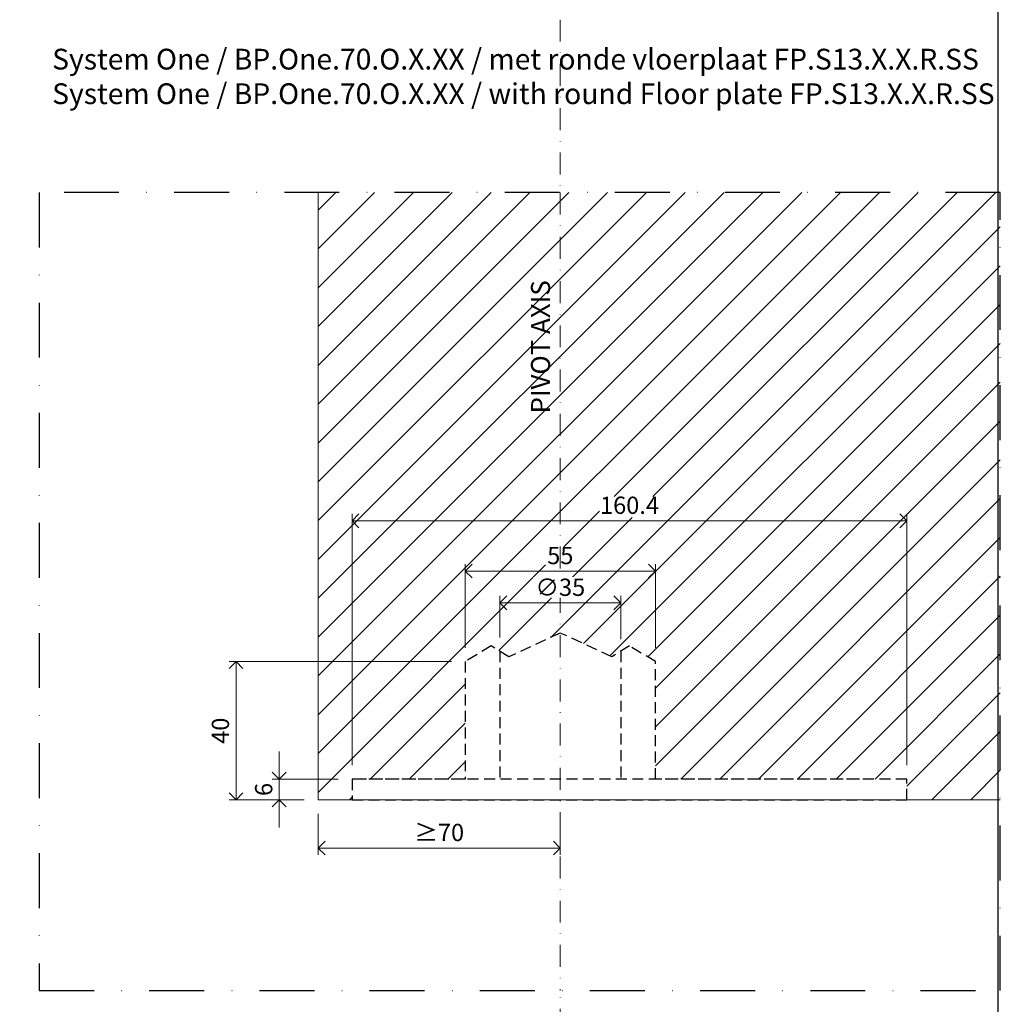
# Model space of a CAD drawing. Units: millimetres. Extents: x 15802 to 19853, y 320 to 1365.
# Drawn here: x 18695 to 18979, y 824 to 1109 of the extents above; entities that cross this region are included whole.
import ezdxf

# ---------------------------------------------------------------- set-up
doc = ezdxf.new("R2010")
doc.units = ezdxf.units.MM
doc.header["$LTSCALE"] = 0.25
doc.header["$PDMODE"] = 35
doc.header["$PDSIZE"] = -10
doc.linetypes.add('DASHDOTX2', pattern=[50.8, 25.4, -12.7, 0, -12.7])
doc.linetypes.add('DASHED', pattern=[19.05, 12.7, -6.35])
doc.layers.get('0').update_dxf_attribs({"lineweight": 20})
doc.layers.get('Defpoints').update_dxf_attribs({"color": 3})
for name, color, linetype, lineweight in [('dunne lijn', 7, 'Continuous', 15), ('FJ hulplijnen', 252, 'Continuous', 20), ('FJ maatvoering', 250, 'Continuous', 18), ('FJ sparingen', 251, 'Continuous', 20)]:
    doc.layers.add(name, color=color, linetype=linetype, lineweight=lineweight)
doc.layers.add('FJ defpoints', color=2, linetype='DASHDOTX2', plot=False)
doc.layers.add('FJ text', color=179, linetype='Continuous')
doc.styles.add('BTS--_HC04_Algemeen$0$BTS--_isocp', font='isocp.shx')
doc.styles.get("Standard").update_dxf_attribs({"font": 'txt', "height": 2.5})
doc.dimstyles.new('Copy of FritsJurgens', dxfattribs={"dimscale": 15, "dimtxt": 2.5, "dimasz": 2, "dimexe": 1, "dimexo": 2, "dimgap": 1, "dimtad": 1, "dimdec": 1, "dimzin": 12, "dimdsep": 46, "dimtxsty": 'Standard', "dimblk": 'OPEN90', "dimcen": -1, "dimclrd": 256, "dimclre": 8, "dimclrt": 7, "dimadec": 1, "dimazin": 3, "dimtfac": 0.5, "dimtdec": 1, "dimtix": 1, "dimtmove": 0, "dimatfit": 3, "dimldrblk": 'OPEN30', "dimfxl": 3, "dimtvp": 78.125, "dimtolj": 1, "dimtzin": 13, "dimlwd": -1, "dimlwe": -1, "dimarcsym": 0})
doc.dimstyles.new('FritsJurgens (diameter)', dxfattribs={"dimscale": 15, "dimtxt": 2.5, "dimasz": 2, "dimexe": 1, "dimexo": 2, "dimgap": 1, "dimtad": 1, "dimdec": 1, "dimzin": 12, "dimdsep": 46, "dimtxsty": 'Standard', "dimblk": 'OPEN90', "dimcen": -1, "dimclrd": 256, "dimclre": 8, "dimclrt": 7, "dimadec": 1, "dimazin": 3, "dimtfac": 0.5, "dimtdec": 1, "dimtix": 1, "dimtmove": 0, "dimatfit": 3, "dimldrblk": 'OPEN30', "dimfxl": 3, "dimtvp": 78.125, "dimtfill": 1, "dimtolj": 1, "dimtzin": 13, "dimlwd": -1, "dimlwe": -1, "dimarcsym": 0})

# ---------------------------------------------------------------- blocks, each defined once
blk = doc.blocks.new('_Open90')
at = {"color": 0, "linetype": 'ByBlock', "lineweight": -2}
for p, q in [((0, 0), (-1, 0)), ((-0.5, 0.5), (0, 0)), ((0, 0), (-0.5, -0.5))]:
    blk.add_line(p, q, dxfattribs=at)
blk = doc.blocks.new('*D183')
at = {"layer": 'Defpoints', "color": 0, "transparency": 16777216}
for p in [(18770.27, 889.43), (18791.32, 889.43), (18781.52, 883.43)]:
    blk.add_point(p, dxfattribs=at)
at = {"layer": 'FJ maatvoering', "transparency": 16777216}
for p, q in [((18770.27, 893.43), (18770.27, 897.43)), ((18770.27, 883.43), (18770.27, 889.43)), ((18770.27, 879.43), (18770.27, 875.43))]:
    blk.add_line(p, q, dxfattribs=at)
at = {"layer": 'FJ maatvoering', "color": 8, "transparency": 16777216}
for p, q in [((18787.32, 889.43), (18768.27, 889.43)), ((18777.52, 883.43), (18768.27, 883.43))]:
    blk.add_line(p, q, dxfattribs=at)
at = {"layer": 'FJ maatvoering', "transparency": 16777216, "xscale": 4, "yscale": 4, "zscale": 4}
for p, rotation in [((18770.27, 889.43), 270), ((18770.27, 883.43), 90)]:
    blk.add_blockref('_Open90', p, dxfattribs=dict(at, rotation=rotation))
at = {"layer": 'FJ maatvoering', "color": 7, "transparency": 16777216, "insert": (18765.77, 886.43), "char_height": 5, "attachment_point": 5, "rotation": 90}
blk.add_mtext('\\A1;6', dxfattribs=at)
blk = doc.blocks.new('_Open30')
at = {"color": 0, "linetype": 'ByBlock', "lineweight": -2}
for p, q in [((-1, 0.27), (0, 0)), ((0, 0), (-1, -0.27)), ((0, 0), (-1, 0))]:
    blk.add_line(p, q, dxfattribs=at)
blk = doc.blocks.new('*D184')
at = {"layer": 'Defpoints', "color": 0, "transparency": 16777216}
for p in [(18757.77, 923.4), (18824.02, 923.4), (18781.52, 883.43)]:
    blk.add_point(p, dxfattribs=at)
at = {"layer": 'FJ maatvoering', "color": 8, "transparency": 16777216}
for p, q in [((18820.02, 923.4), (18755.77, 923.4)), ((18777.52, 883.43), (18755.77, 883.43))]:
    blk.add_line(p, q, dxfattribs=at)
at = {"layer": 'FJ maatvoering', "transparency": 16777216}
blk.add_line((18757.77, 887.43), (18757.77, 919.4), dxfattribs=at)
at = {"layer": 'FJ maatvoering', "transparency": 16777216, "xscale": 4, "yscale": 4, "zscale": 4}
for p, rotation in [((18757.77, 923.4), 90), ((18757.77, 883.43), 270)]:
    blk.add_blockref('_Open90', p, dxfattribs=dict(at, rotation=rotation))
at = {"layer": 'FJ maatvoering', "color": 7, "transparency": 16777216, "insert": (18753.27, 903.42), "char_height": 5, "attachment_point": 5, "rotation": 90}
blk.add_mtext('\\A1;40', dxfattribs=at)
blk = doc.blocks.new('*D185')
at = {"layer": 'Defpoints', "color": 0, "transparency": 16777216}
for p in [(18879.02, 949.6), (18824.02, 923.4), (18879.02, 923.4)]:
    blk.add_point(p, dxfattribs=at)
at = {"layer": 'FJ maatvoering', "color": 8, "transparency": 16777216}
for p, q in [((18824.02, 927.4), (18824.02, 951.6)), ((18879.02, 927.4), (18879.02, 951.6))]:
    blk.add_line(p, q, dxfattribs=at)
at = {"layer": 'FJ maatvoering', "transparency": 16777216}
blk.add_line((18828.02, 949.6), (18875.02, 949.6), dxfattribs=at)
at = {"layer": 'FJ maatvoering', "transparency": 16777216, "xscale": 4, "yscale": 4, "zscale": 4, "rotation": 180}
blk.add_blockref('_Open90', (18824.02, 949.6), dxfattribs=at)
at = {"layer": 'FJ maatvoering', "transparency": 16777216, "xscale": 4, "yscale": 4, "zscale": 4}
blk.add_blockref('_Open90', (18879.02, 949.6), dxfattribs=at)
at = {"layer": 'FJ maatvoering', "color": 7, "transparency": 16777216, "insert": (18851.52, 954.1), "char_height": 5, "attachment_point": 5}
blk.add_mtext('\\A1;55', dxfattribs=at)
blk = doc.blocks.new('*D186')
at = {"layer": 'Defpoints', "color": 0, "transparency": 16777216}
for p in [(18951.72, 964.13), (18791.32, 889.43), (18951.72, 889.43)]:
    blk.add_point(p, dxfattribs=at)
at = {"layer": 'FJ maatvoering', "color": 8, "transparency": 16777216}
for p, q in [((18791.32, 893.43), (18791.32, 966.13)), ((18951.72, 893.43), (18951.72, 966.13))]:
    blk.add_line(p, q, dxfattribs=at)
at = {"layer": 'FJ maatvoering', "transparency": 16777216}
blk.add_line((18795.32, 964.13), (18947.72, 964.13), dxfattribs=at)
at = {"layer": 'FJ maatvoering', "transparency": 16777216, "xscale": 4, "yscale": 4, "zscale": 4, "rotation": 180}
blk.add_blockref('_Open90', (18791.32, 964.13), dxfattribs=at)
at = {"layer": 'FJ maatvoering', "transparency": 16777216, "xscale": 4, "yscale": 4, "zscale": 4}
blk.add_blockref('_Open90', (18951.72, 964.13), dxfattribs=at)
at = {"layer": 'FJ maatvoering', "color": 7, "transparency": 16777216, "insert": (18871.52, 968.63), "char_height": 5, "attachment_point": 5}
blk.add_mtext('\\A1;160.4', dxfattribs=at)
blk = doc.blocks.new('*D187')
at = {"layer": 'Defpoints', "color": 0, "transparency": 16777216}
for p in [(18781.52, 883.43, 20), (18851.52, 883.21, 20), (18781.52, 869.5)]:
    blk.add_point(p, dxfattribs=at)
at = {"layer": 'FJ maatvoering', "color": 8, "transparency": 16777216}
for p, q in [((18781.52, 879.43), (18781.52, 867.5)), ((18851.52, 879.21), (18851.52, 867.5))]:
    blk.add_line(p, q, dxfattribs=at)
at = {"layer": 'FJ maatvoering', "transparency": 16777216}
blk.add_line((18847.52, 869.5), (18785.52, 869.5), dxfattribs=at)
at = {"layer": 'FJ maatvoering', "transparency": 16777216, "xscale": 4, "yscale": 4, "zscale": 4, "rotation": 180}
blk.add_blockref('_Open90', (18781.52, 869.5), dxfattribs=at)
at = {"layer": 'FJ maatvoering', "transparency": 16777216, "xscale": 4, "yscale": 4, "zscale": 4}
blk.add_blockref('_Open90', (18851.52, 869.5), dxfattribs=at)
at = {"layer": 'FJ maatvoering', "color": 7, "transparency": 16777216, "insert": (18816.52, 874), "char_height": 5, "attachment_point": 5}
blk.add_mtext('\\A1;{\\fArial|b0|i0|c0|p34;≥}70', dxfattribs=at)
blk = doc.blocks.new('*D188')
at = {"layer": 'Defpoints', "color": 0, "transparency": 16777216}
for p in [(18869.02, 940.41), (18834.02, 926.4), (18869.02, 925.87)]:
    blk.add_point(p, dxfattribs=at)
at = {"layer": 'FJ maatvoering', "color": 8, "transparency": 16777216}
for p, q in [((18834.02, 930.4), (18834.02, 942.41)), ((18869.02, 929.87), (18869.02, 942.41))]:
    blk.add_line(p, q, dxfattribs=at)
at = {"layer": 'FJ maatvoering', "transparency": 16777216}
blk.add_line((18838.02, 940.41), (18865.02, 940.41), dxfattribs=at)
at = {"layer": 'FJ maatvoering', "transparency": 16777216, "xscale": 4, "yscale": 4, "zscale": 4, "rotation": 180}
blk.add_blockref('_Open90', (18834.02, 940.41), dxfattribs=at)
at = {"layer": 'FJ maatvoering', "transparency": 16777216, "xscale": 4, "yscale": 4, "zscale": 4}
blk.add_blockref('_Open90', (18869.02, 940.41), dxfattribs=at)
at = {"layer": 'FJ maatvoering', "color": 7, "transparency": 16777216, "insert": (18851.52, 944.91), "char_height": 5, "attachment_point": 5, "bg_fill": 3, "box_fill_scale": 1.1, "bg_fill_color": 256, "bg_fill_true_color": 13158600, "bg_fill_transparency": 0}
blk.add_mtext('\\A1;∅35', dxfattribs=at)

msp = doc.modelspace()

# ---------------------------------------------------------------- hatches: boundary and pattern name
at = {"layer": 'FJ hulplijnen', "true_color": 0x636466}
h = msp.add_hatch(dxfattribs=at)
h.set_pattern_fill('ANSI31', color=251, scale=2.5)
h.set_pattern_definition([(45, (-1411.9785, -1179.003), (-5.61266, 5.61266), [])])
h.paths.add_polyline_path([(18851.521, 1059.071), (18781.521, 1059.071), (18781.521, 883.43), (18791.321, 883.43), (18791.321, 889.43), (18824.021, 889.43), (18824.021, 923.43), (18831.522, 927.936), (18836.671, 924.842), (18851.521, 931.684)])
h.paths.add_polyline_path([(18851.521, 1059.071), (18851.521, 931.684), (18866.371, 924.842), (18871.521, 927.936), (18879.021, 923.43), (18879.021, 889.43), (18938.021, 889.43), (18951.721, 889.43), (18951.721, 883.43), (18978.722, 883.43), (18978.722, 1059.071)])
h.paths.add_polyline_path([(18847.283, 950.604), (18855.76, 950.604), (18855.76, 956.604), (18847.283, 956.604)])
h.paths.add_polyline_path([(18847.283, 941.877), (18855.76, 941.877), (18855.76, 947.877), (18847.283, 947.877)])
h.paths.add_polyline_path([(18862.807, 965.134), (18880.236, 965.134), (18880.236, 971.134), (18862.807, 971.134)], flags=16)

# ---------------------------------------------------------------- linework, layer by layer
at = {"layer": 'dunne lijn', "color": 155}
msp.add_lwpolyline([(18978.722, 883.43), (18800.521, 883.43), (18781.521, 883.43), (18781.521, 1059.071)], dxfattribs=at)
at = {"layer": 'FJ defpoints', "color": 2, "linetype": 'DASHED', "lineweight": 9}
msp.add_line((18978.018, 1364.898), (18978.018, 319.589), dxfattribs=at)
at = {"layer": 'FJ defpoints', "color": 2, "linetype": 'DASHDOTX2', "ltscale": 2.5}
msp.add_lwpolyline([(18978.722, 828.244), (18978.722, 1059.071), (18700.856, 1059.071), (18700.856, 828.244)], close=True, dxfattribs=at)
at = {"layer": 'FJ hulplijnen', "linetype": 'DASHDOTX2'}
msp.add_line((18851.521, 778.223), (18851.521, 828.244), dxfattribs=at)
for points in [[(18851.521, 1109.071), (18851.521, 1059.071)], [(18851.521, 1059.071), (18851.521, 828.244)]]:
    msp.add_lwpolyline(points, dxfattribs=at)
at = {"layer": 'FJ sparingen', "color": 251, "linetype": 'DASHED', "lineweight": 25}
for points in [[(18951.721, 883.43), (18951.721, 889.43), (18938.021, 889.43), (18879.021, 889.43), (18879.021, 923.43), (18871.521, 927.936), (18866.371, 924.842), (18851.521, 931.684), (18836.671, 924.842), (18831.522, 927.936), (18824.021, 923.43), (18824.021, 889.43), (18791.321, 889.43), (18791.321, 883.43)], [(18834.021, 926.404), (18834.021, 889.43)], [(18869.021, 926.404), (18869.021, 889.43)]]:
    msp.add_lwpolyline(points, dxfattribs=at)
at = {"layer": 'FJ sparingen', "linetype": 'DASHED', "lineweight": 25}
msp.add_lwpolyline([(18791.321, 883.43), (18951.721, 883.43), (18951.721, 889.43), (18791.321, 889.43)], close=True, dxfattribs=at)

# ---------------------------------------------------------------- texts
at = {"layer": 'FJ text', "insert": (18704.62, 1100.662), "char_height": 6, "width": 325.27273, "attachment_point": 1, "style": 'BTS--_HC04_Algemeen$0$BTS--_isocp'}
msp.add_mtext('System One / BP.One.70.O.X.XX / met ronde vloerplaat FP.S13.X.X.R.SS\\PSystem One / BP.One.70.O.X.XX / with round Floor plate FP.S13.X.X.R.SS', dxfattribs=at)
at = {"layer": 'FJ text', "insert": (18843.055, 995.177, 11.798), "char_height": 5.5, "width": 50.61506, "attachment_point": 1, "rotation": 90, "style": 'BTS--_HC04_Algemeen$0$BTS--_isocp'}
msp.add_mtext('PIVOT AXIS', dxfattribs=at)

# ---------------------------------------------------------------- dimensions: what is measured, and where the dimension line sits
at = {"layer": 'FJ maatvoering'}
for base, p1, p2, picture, middle in [((18951.721, 964.134), (18791.321, 889.43), (18951.721, 889.43), '*D186', (18871.521, 968.634)), ((18879.021, 949.604), (18824.021, 923.4), (18879.021, 923.4), '*D185', (18851.521, 954.104))]:
    dim = msp.add_linear_dim(base=base, p1=p1, p2=p2, dimstyle='Copy of FritsJurgens', override={"dimscale": 0, "dimtix": 1, "dimtofl": 1, "dimtmove": 0, "dimatfit": 3}, dxfattribs=at)
    dim.commit()
    dim.dimension.update_dxf_attribs({"geometry": picture, "text_midpoint": middle})
for base, p2, picture, middle in [((18757.771, 923.4), (18824.021, 923.4), '*D184', (18753.271, 903.415)), ((18770.271, 889.43), (18791.321, 889.43), '*D183', (18765.771, 886.43))]:
    dim = msp.add_linear_dim(base=base, p1=(18781.521, 883.43), p2=p2, angle=90, dimstyle='Copy of FritsJurgens', override={"dimscale": 0}, dxfattribs=at)
    dim.commit()
    dim.dimension.update_dxf_attribs({"geometry": picture, "text_midpoint": middle})
dim = msp.add_linear_dim(base=(18781.521, 869.499, -20), p1=(18851.521, 883.208), p2=(18781.521, 883.43), text='{\\fArial|b0|i0|c0|p34;≥}<>', dimstyle='Copy of FritsJurgens', override={"dimscale": 0}, dxfattribs=at)
dim.commit()
dim.dimension.update_dxf_attribs({"geometry": '*D187', "text_midpoint": (18816.521, 869.499, -20), "dimtype": 160})

# ---------------------------------------------------------------- next in the draw order: dimensions: what is measured, and where the dimension line sits
dim = msp.add_linear_dim(base=(18869.021, 940.41), p1=(18834.021, 926.404), p2=(18869.021, 925.87), dimstyle='FritsJurgens (diameter)', override={"dimscale": 0, "dimpost": '∅<>'}, dxfattribs=at)
dim.commit()
dim.dimension.update_dxf_attribs({"geometry": '*D188', "text_midpoint": (18851.521, 944.91)})

# ---------------------------------------------------------------- next in the draw order: linework, layer by layer
at = {"layer": 'Defpoints'}
msp.add_lwpolyline([(18124.921, 1339.898), (18978.018, 1339.898), (18978.018, 593.255), (18124.921, 593.255)], close=True, dxfattribs=at)

doc.saveas('drawing.dxf')
